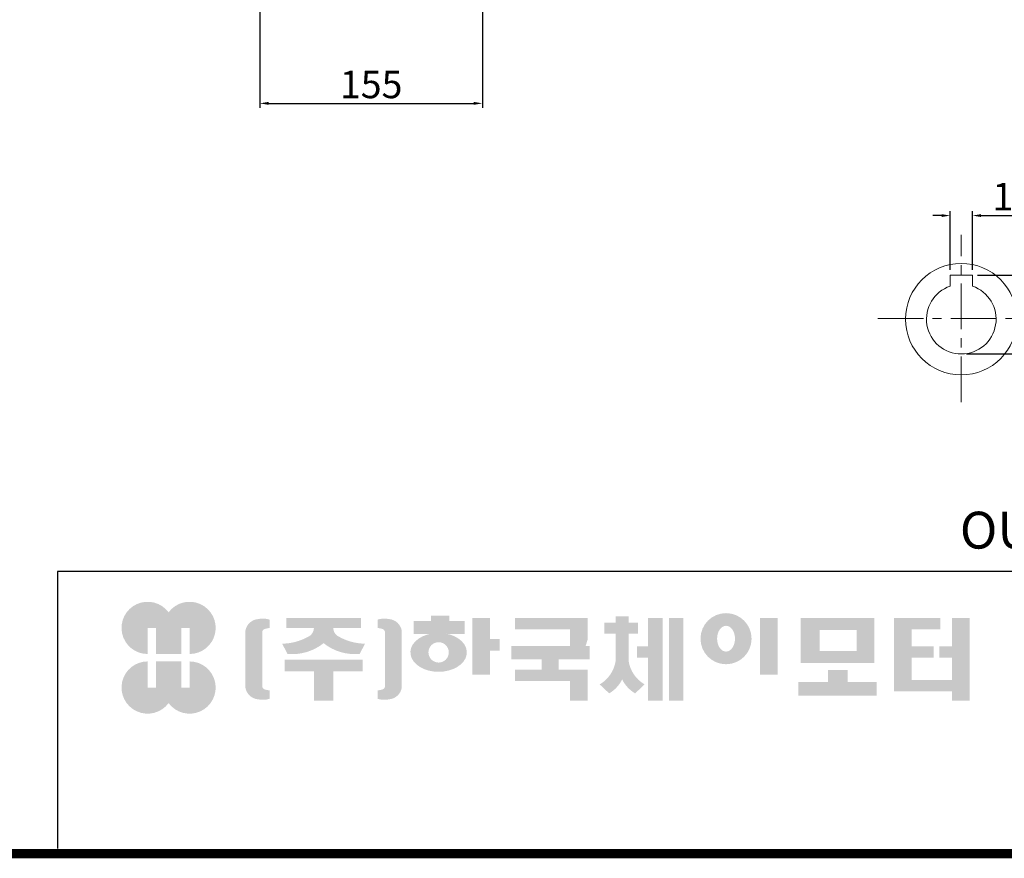
# Model space of a CAD drawing. Extents: x -2260 to 769, y -686 to 1498.
# Drawn here: x -915 to -229, y -645 to -61 of the extents above; entities that cross this region are included whole.
import ezdxf

# ---------------------------------------------------------------- set-up
doc = ezdxf.new("R2010")
doc.units = 0
doc.header["$MEASUREMENT"] = 0
doc.linetypes.add('CENTER', pattern=[50.800000000000004, 31.75, -6.35, 6.35, -6.35])
doc.styles.add('MS_PGOTHIC', font='msgothic.ttc', dxfattribs={"height": 0.2})
doc.styles.add('MX_NOTE_STANDARD', font='txt.shx', dxfattribs={"height": 3.15, "bigfont": 'extfont.shx'})
doc.dimstyles.new('MXDIMSTYLE', dxfattribs={"dimtxt": 3.15, "dimasz": 2.5, "dimexe": 1.5, "dimexo": 1, "dimgap": 1, "dimtad": 1, "dimdec": 4, "dimdsep": 46, "dimtxsty": 'MX_NOTE_STANDARD', "dimcen": 2.5, "dimadec": 0, "dimazin": 0, "dimtfac": 1, "dimtdec": 4, "dimtmove": 2, "dimatfit": 3, "dimfxl": 0, "dimtolj": 1, "dimarcsym": 0})

# ---------------------------------------------------------------- blocks, each defined once
blk = doc.blocks.new('GUIDE LINES')
at = {"linetype": 'Continuous'}
h = blk.add_hatch(color=1, dxfattribs=at)
h.dxf.hatch_style = 1
h.paths.add_polyline_path([(-976.9514593108856, 123.7578373727381), (-973.4230338556208, 123.7578373727381), (-973.4230338556208, 112.6073926273196), (-962.5729784013988, 112.6073926273196), (-962.5729784013988, 123.7578373727381), (-959.0445529461349, 123.7578373727381), (-959.0445529461349, 112.6073926273196, 1.622532587323392), (-967.9980061285087, 130.4037454470076, 1.622532587323392), (-976.9514593108856, 112.6073926273196)])
h.paths.add_polyline_path([(-962.5729784013988, 109.4441265625078), (-973.4230338556208, 109.4441265625078), (-973.4230338556208, 98.29368181708942), (-976.9514593108856, 98.29368181708942), (-976.9514593108856, 109.4441265625078, 1.622532587323393), (-967.9980061285087, 91.64777374281981, 1.622532587323391), (-959.0445529461349, 109.4441265625078), (-959.0445529461349, 98.29368181708942), (-962.5729784013988, 98.29368181708942)])
h = blk.add_hatch(color=5, dxfattribs=at)
h.dxf.hatch_style = 1
h.paths.add_polyline_path([(-854.1805892854718, 102.7286657978624), (-861.7217951611938, 102.7286657978624), (-861.7217951611938, 92.6250002457198), (-854.1805892854718, 92.6250002457198), (-830.7762741337256, 92.6250002457198), (-830.7762741337256, 97.5395188472552), (-854.1805892854718, 97.5395188472552)], flags=17)
h.paths.add_polyline_path([(-731.3375569498412, 105.9776963469622), (-738.8787628255632, 105.9776963469622), (-738.8787628255632, 92.6250002457198), (-731.3375569498412, 92.6250002457198), (-707.933241798095, 92.6250002457198), (-707.933241798095, 97.5395188472552), (-731.3375569498412, 97.5395188472552)], flags=17)
h.paths.add_polyline_path([(-905.9491404578871, 105.2357568555181), (-905.9491404578871, 92.6250002457198), (-897.6814983039744, 92.6250002457198), (-897.6814983039744, 105.2357568555181), (-885.1393987814454, 105.2357568555181), (-885.1393987814454, 110.1569196913053), (-918.491239980417, 110.1569196913053), (-918.491239980417, 105.2357568555181)])
edge = h.paths.add_edge_path(flags=16)
edge.add_arc((-852.7019149527478, 113.3039612446409), 4.346325835774337, 0, 360)
edge = h.paths.add_edge_path(flags=16)
edge.add_ellipse((-729.9699520663585, 119.1465686339065), major_axis=(0, -5.504748077564813), ratio=0.6944276805470928, start_angle=0, end_angle=360)
edge = h.paths.add_edge_path()
edge.add_arc((-729.9699520663585, 119.1465686339065), 10.90540315185194, 0, 360)
h.paths.add_polyline_path([(-789.9297783732804, 116.0658586858508), (-788.2288127303468, 116.0658586858508), (-788.2288127303468, 110.2809453973378), (-801.4486241465543, 110.2809453973378), (-801.4486241465543, 105.9776963469622), (-789.1224622372042, 105.9776963469622), (-789.1224622372042, 92.6250002457198), (-796.6636681129276, 92.6250002457198), (-796.6636681129276, 101.0631777454268), (-820.0679832646742, 101.0631777454268), (-820.0679832646742, 105.9776963469622), (-808.6974837152006, 105.9776963469622), (-808.6974837152006, 110.2809453973378), (-821.7157533591048, 110.2809453973378), (-821.7157533591048, 116.0658586858508), (-796.6636681129276, 116.0658586858508), (-796.6636681129276, 123.1109617374434), (-820.0679832646742, 123.1109617374434), (-820.0679832646742, 128.0254803389788), (-789.1224622372042, 128.0254803389788), (-789.1224622372042, 118.5748836406826)])
h.paths.add_polyline_path([(-690.0558221714191, 113.8311812325163), (-674.2558331207856, 113.8311812325163), (-674.2558331207856, 122.9116347098913), (-690.0558221714191, 122.9116347098913)], flags=16)
h.paths.add_polyline_path([(-698.1640027032904, 108.7173356034288), (-666.6083194970365, 108.7173356034288), (-666.6083194970365, 128.0254803389788), (-698.1640027032904, 128.0254803389788)])
h.paths.add_polyline_path([(-830.7762741337256, 118.9527784682309), (-826.6878553241563, 118.9527784682309), (-826.6878553241563, 114.0692662932036), (-830.7762741337256, 114.0692662932036), (-830.7762741337256, 103.8581856206578), (-838.3174800094475, 103.8581856206578), (-838.3174800094475, 127.9966886572213), (-830.7762741337256, 127.9966886572213)])
h.paths.add_polyline_path([(-754.3742244729924, 127.9966886572213), (-748.1729391713702, 127.9966886572213), (-748.1729391713702, 92.6250002457198), (-754.3742244729924, 92.6250002457198)])
h.paths.add_polyline_path([(-715.4744476738169, 127.9966886572213), (-707.933241798095, 127.9966886572213), (-707.933241798095, 103.8581856206578), (-715.4744476738169, 103.8581856206578)])
edge = h.paths.add_edge_path()
edge.add_arc((-761.6554446162208, 107.9977368480292), 14.12482934140864, 206.1490032467094, 239.6407082148847)
edge.add_line((-768.7944275440145, 95.80980319705283), (-764.756979256405, 99.62563941407801))
edge.add_arc((-757.6179963286127, 111.8135730650544), 14.12482934140894, 188.012382612017, 239.6407082148841, ccw=False)
edge.add_line((-771.6049386324989, 109.8447538982236), (-771.6049386324989, 121.2771530839638))
edge.add_line((-771.6049386324989, 121.2771530839638), (-767.5674589521932, 121.2771530839638))
edge.add_line((-767.5674589521932, 121.2771530839638), (-767.5674589521932, 126.007847871201))
edge.add_line((-767.5674589521932, 126.0078478712012), (-771.6049386324989, 126.0078478712012))
edge.add_line((-771.6049386324989, 126.0078478712012), (-771.6049386324989, 128.7474871276676))
edge.add_line((-771.6049386324989, 128.7474871276676), (-777.064284442677, 128.7474871276676))
edge.add_line((-777.064284442677, 128.7474871276676), (-777.064284442677, 126.0078478712012))
edge.add_line((-777.064284442677, 126.0078478712012), (-781.9699440652098, 126.0078478712012))
edge.add_line((-781.9699440652098, 126.0078478712012), (-781.9699440652098, 121.2771530839638))
edge.add_line((-781.9699440652098, 121.2771530839638), (-777.064284442677, 121.2771530839638))
edge.add_line((-777.064284442677, 121.2771530839638), (-777.064284442677, 109.8447538982231))
edge.add_arc((-791.0512267465633, 111.8135730650544), 14.12482934140894, 300.3592917851212, 351.98761738798754, ccw=False)
edge.add_line((-783.9122438187701, 99.62563941407798), (-779.8747955311628, 95.80980319705272))
edge.add_arc((-787.0137784589556, 107.9977368480292), 14.12482934140897, 300.3592917851217, 333.8509967532963)
edge = h.paths.add_edge_path()
edge.add_arc((-875.8566687415, 117.9722611218748), 9.75907332672331, 77.8201598009491, 107.4359150840906)
edge.add_line((-878.7808666025308, 127.282931294634), (-878.7808666025308, 123.7618661370894))
edge.add_line((-878.7808666025308, 123.7618661370895), (-877.0267887600721, 123.3966638102685))
edge.add_arc((-877.2901057962413, 121.6375369130933), 1.778725190101684, 17.034888108354778, 81.48681848215881, ccw=False)
edge.add_line((-875.5894194169459, 122.1586214946489), (-875.5894194169459, 98.62474377508478))
edge.add_arc((-877.2901057962413, 99.14582835664005), 1.778725190101906, 278.51318151784614, 342.96511189166154, ccw=False)
edge.add_line((-877.0267887600721, 97.38670145946482), (-878.7808666025308, 97.02149913264385))
edge.add_line((-878.7808666025308, 97.02149913264385), (-878.7808666025308, 93.50043397509937))
edge.add_arc((-875.8566687415, 102.8111041478586), 9.759073326723314, 252.5640849159138, 282.1798401990553)
edge.add_arc((-874.3374717041847, 99.24280538681238), 5.995447824614734, 275.1654349019046, 350.6014266314889)
edge.add_line((-868.4225054040721, 98.26374038069461), (-868.4225054040721, 122.5196248890388))
edge.add_arc((-874.3374717041847, 121.540559882921), 5.995447824614658, 9.39857336851535, 84.83456509809882)
edge = h.paths.add_edge_path()
edge.add_arc((-927.773970020361, 117.9722611218748), 9.759073326723431, 72.56408491590969, 102.1798401990501)
edge.add_arc((-929.2931670576754, 121.540559882921), 5.995447824614732, 95.16543490190048, 170.6014266314865)
edge.add_line((-935.2081333577903, 122.5196248890388), (-935.2081333577903, 98.26374038069459))
edge.add_arc((-929.2931670576754, 99.24280538681238), 5.995447824614887, 189.3985733685161, 264.8345650981029)
edge.add_arc((-927.773970020361, 102.8111041478586), 9.759073326723342, 257.8201598009534, 287.4359150840939)
edge.add_line((-924.8497721593303, 93.50043397509941), (-924.8497721593303, 97.02149913264391))
edge.add_line((-924.8497721593303, 97.02149913264385), (-926.6038500017889, 97.38670145946482))
edge.add_arc((-926.3405329656207, 99.14582835664005), 1.778725190101712, 197.034888108328, 261.48681848214113, ccw=False)
edge.add_line((-928.0412193449151, 98.62474377508478), (-928.0412193449151, 122.1586214946489))
edge.add_arc((-926.3405329656207, 121.6375369130933), 1.778725190101693, 98.51318151784523, 162.9651118916457, ccw=False)
edge.add_line((-926.6038500017889, 123.3966638102685), (-924.8497721593303, 123.7618661370895))
edge.add_line((-924.8497721593303, 123.7618661370895), (-924.8497721593303, 127.282931294634))
edge = h.paths.add_edge_path()
edge.add_line((-886.4084475235263, 112.664010748961), (-884.109542472424, 117.0226284181009))
edge.add_arc((-883.8806487690526, 140.2572945090108), 23.23579352386145, 241.168367537933, 269.4355753219935, ccw=False)
edge.add_arc((-893.4772810757945, 123.7746326270798), 4.193596097342793, 181.2304466113325, 247.44502609008032, ccw=False)
edge.add_line((-897.6699101871127, 123.6845806278435), (-885.8436876121291, 123.6845806278435))
edge.add_line((-885.8436876121291, 123.6845806278435), (-885.8436876121291, 128.0254803389788))
edge.add_line((-885.8436876121291, 128.0254803389788), (-917.6717844227032, 128.0254803389788))
edge.add_line((-917.6717844227032, 128.0254803389788), (-917.6717844227032, 123.6845806278435))
edge.add_line((-917.6717844227032, 123.6845806278435), (-905.9607285747484, 123.6845806278435))
edge.add_arc((-910.1533576860661, 123.7746326270798), 4.193596097342674, 292.5549739099245, 358.76955338866935, ccw=False)
edge.add_arc((-919.7499899928084, 140.2572945090108), 23.23579352386134, 270.5644246780123, 298.8316324620711, ccw=False)
edge.add_line((-919.5210962894366, 117.022628418101), (-917.2221912383361, 112.6640107489611))
edge.add_arc((-915.1239810545612, 133.8522422077139), 21.29186789187317, 264.3446004539568, 308.686476731049)
edge.add_arc((-888.5066577072998, 133.8522422077139), 21.29186789187298, 231.3135232689558, 275.6553995460478)
edge = h.paths.add_edge_path()
edge.add_ellipse((-852.7019149527478, 113.3039612446409), major_axis=(-12.05297314436484, 0), ratio=0.688211460544094, start_angle=289.5673617865036, end_angle=610.4326382134964)
edge.add_line((-848.6651949261, 121.1199062066726), (-841.641811880067, 121.1199062066726))
edge.add_line((-841.641811880067, 121.1199062066726), (-841.641811880067, 126.6412648698668))
edge.add_line((-841.641811880067, 126.6412648698667), (-848.1465172125186, 126.6412648698667))
edge.add_line((-848.1465172125186, 126.6412648698667), (-848.1465172125186, 128.9423846657186))
edge.add_line((-848.1465172125186, 128.9423846657187), (-855.9512777135601, 128.9423846657187))
edge.add_line((-855.9512777135587, 128.9423846657187), (-855.9512777135587, 126.6412648698668))
edge.add_line((-855.9512777135587, 126.6412648698667), (-863.40389379926, 126.6412648698667))
edge.add_line((-863.40389379926, 126.6412648698667), (-863.40389379926, 121.1199062066726))
edge.add_line((-863.40389379926, 121.1199062066726), (-856.7386349793951, 121.1199062066726))
h.paths.add_polyline_path([(-633.4292283886084, 96.60711130726132), (-650.6510835691142, 96.60711130726132), (-658.1922894448362, 96.60711130726132), (-658.1922894448362, 128.0254803389788), (-638.4921348884327, 128.0254803389788), (-638.4921348884327, 123.1419681639516), (-650.6510835691142, 123.1419681639516), (-650.6510835691142, 115.8864643610539), (-641.3580145956817, 115.8864643610539), (-641.3580145956817, 111.0029521860266), (-650.6510835691142, 111.0029521860266), (-650.6510835691142, 101.4906234822886), (-633.4292283886084, 101.4906234822886), (-633.4292283886084, 111.0029521860266), (-638.9638755203064, 111.0029521860266), (-638.9638755203064, 115.8864643610539), (-633.4292283886084, 115.8864643610539), (-633.4292283886084, 127.9966886572213), (-625.8880225128864, 127.9966886572213), (-625.8880225128864, 92.6250002457198), (-633.4292283886084, 92.6250002457198)])
h.paths.add_polyline_path([(-686.4502177174768, 100.593651858304), (-686.4502177174768, 105.8248789591722), (-678.0452613890279, 105.8248789591722), (-678.0452613890279, 100.593651858304), (-665.642690785784, 100.593651858304), (-665.642690785784, 94.80873856979089), (-699.1296314145425, 94.80873856979089), (-699.1296314145425, 100.593651858304)])
h.paths.add_polyline_path([(-763.2797131150714, 111.0029521860266), (-767.9816162205511, 111.0029521860266), (-767.9816162205511, 115.8864643610539), (-763.2797131150714, 115.8864643610539), (-763.2797131150714, 127.9966886572213), (-757.0784278134488, 127.9966886572213), (-757.0784278134488, 92.6250002457198), (-763.2797131150714, 92.6250002457198)])
edge = h.paths.add_edge_path()
edge.add_line((-854.1805892854718, 92.6250002457198), (-861.7217951611938, 92.6250002457198))
edge.add_line((-861.7217951611938, 92.6250002457198), (-861.7217951611938, 102.7286657978624))
edge.add_line((-861.7217951611938, 102.7286657978624), (-854.1805892854718, 102.7286657978624))
edge.add_line((-854.1805892854718, 102.7286657978624), (-854.1805892854718, 97.5395188472552))
edge.add_line((-854.1805892854718, 97.5395188472552), (-830.7762741337256, 97.5395188472552))
edge.add_line((-830.7762741337256, 97.5395188472552), (-830.7762741337256, 92.62500024571978))
edge.add_line((-830.7762741337256, 92.6250002457198), (-856.4739574746964, 92.6250002457198))
edge.add_line((-731.3375569498412, 92.6250002457198), (-738.8787628255645, 92.6250002457198))
edge.add_line((-738.8787628255632, 92.6250002457198), (-738.8787628255632, 105.9776963469623))
edge.add_line((-738.8787628255632, 105.9776963469622), (-731.3375569498412, 105.9776963469622))
edge.add_line((-731.3375569498412, 105.9776963469622), (-731.3375569498412, 97.5395188472552))
edge.add_line((-731.3375569498412, 97.5395188472552), (-707.933241798095, 97.5395188472552))
edge.add_line((-707.933241798095, 97.5395188472552), (-707.933241798095, 92.62500024571978))
edge.add_line((-707.933241798095, 92.6250002457198), (-733.6309251390658, 92.6250002457198))
for p, q in [((-600.8364249647402, 147.7787082658895), (-1015.467590277831, 147.7787082658895)), ((-1015.467590277831, 147.7787082658895), (-1015.467590277831, 29.55394255595104))]:
    blk.add_line(p, q, dxfattribs=at)
at = {"linetype": 'Continuous', "const_width": 3.984862714110434, "flags": 128}
blk.add_lwpolyline([(-1818.253281084089, 1303.149516361096), (-1818.253281084089, 27.40848939447012), (-27.40848939447051, 27.40848939447012), (-27.40848939447051, 1303.149516361096)], close=True, dxfattribs=at)
blk = doc.blocks.new('GUIDE LINES1')
at = {"color": 3, "linetype": 'Continuous'}
blk.add_blockref('GUIDE LINES', (0, -4.263256414560601e-14), dxfattribs=at)
blk = doc.blocks.new('*D55')
at = {"color": 3, "linetype": 'Continuous', "lineweight": -2}
for p, q in [((-747.6322506337583, -51.44016390885785), (-747.6322506337583, -121.9101626632766)), ((-592.6322506337583, -51.44016390885785), (-592.6322506337583, -121.9101626632766)), ((-741.6322506337583, -118.9101626632766), (-598.6322506337583, -118.9101626632766))]:
    blk.add_line(p, q, dxfattribs=at)
at = {"color": 3}
for points in [[(-741.6322506337583, -117.9101626632766), (-741.6322506337583, -119.9101626632766), (-747.6322506337583, -118.9101626632766)], [(-598.6322506337583, -119.9101626632766), (-598.6322506337583, -117.9101626632766), (-592.6322506337583, -118.9101626632766)]]:
    blk.add_solid(points, dxfattribs=at)
at = {"layer": 'DEFPOINTS', "color": 0}
for p in [(-747.6322506337583, -47.84016390885785), (-592.6322506337583, -47.84016390885785), (-592.6322506337583, -118.9101626632766)]:
    blk.add_point(p, dxfattribs=at)
at = {"color": 3, "linetype": 'Continuous', "lineweight": 13, "insert": (-670.1322506337583, -105.7101626632766), "char_height": 19.2, "attachment_point": 5}
blk.add_mtext('\\A1;155', dxfattribs=at)
blk = doc.blocks.new('*D18')
at = {"color": 3, "linetype": 'Continuous', "lineweight": -2}
for p, q in [((206.0872627281076, 50.04361965769014), (206.0872627281076, 172.5745334608244)), ((411.3147395095755, 50.04361965769014), (411.3147395095755, 172.5745334608244)), ((212.0872627281076, 169.5745334608244), (405.3147395095755, 169.5745334608244))]:
    blk.add_line(p, q, dxfattribs=at)
at = {"color": 3}
for points in [[(212.0872627281076, 170.5745334608244), (212.0872627281076, 168.5745334608244), (206.0872627281076, 169.5745334608244)], [(405.3147395095755, 168.5745334608244), (405.3147395095755, 170.5745334608244), (411.3147395095755, 169.5745334608244)]]:
    blk.add_solid(points, dxfattribs=at)
at = {"layer": 'DEFPOINTS', "color": 0}
for p in [(411.3147395095755, 169.5745334608244), (206.0872627281076, 46.44361965769014), (411.3147395095755, 46.44361965769014)]:
    blk.add_point(p, dxfattribs=at)
at = {"color": 3, "linetype": 'Continuous', "insert": (305.4054335355338, 182.7745334608244), "char_height": 19.2, "attachment_point": 5}
blk.add_mtext('\\A1;170', dxfattribs=at)
blk = doc.blocks.new('*D19')
at = {"color": 3, "linetype": 'Continuous', "lineweight": -2}
for p, q in [((204.428200203388, 29.68588574001552), (152.953512895534, 29.68588574001553)), ((155.953512895534, 23.68588574001553), (155.953512895534, -12.83755114190393)), ((204.428200203388, -18.83755114190393), (152.953512895534, -18.83755114190393))]:
    blk.add_line(p, q, dxfattribs=at)
at = {"color": 3}
for points in [[(156.953512895534, 23.68588574001553), (154.953512895534, 23.68588574001553), (155.953512895534, 29.68588574001553)], [(154.953512895534, -12.83755114190393), (156.953512895534, -12.83755114190393), (155.953512895534, -18.83755114190393)]]:
    blk.add_solid(points, dxfattribs=at)
at = {"layer": 'DEFPOINTS', "color": 0}
for p in [(208.028200203388, 29.68588574001552), (155.953512895534, -18.83755114190393), (208.028200203388, -18.83755114190393)]:
    blk.add_point(p, dxfattribs=at)
at = {"color": 3, "linetype": 'Continuous', "insert": (142.753512895534, 5.421777111125323), "char_height": 19.2, "attachment_point": 5, "rotation": 90}
blk.add_mtext('\\A1;%%C45 H8', dxfattribs=at)
blk = doc.blocks.new('*D20')
at = {"color": 3, "linetype": 'Continuous', "lineweight": -2}
for p, q in [((206.0872627281076, 39.69097940842827), (206.0872627281076, 100.8858248580962)), ((212.0872627281076, 97.88582485809621), (269.4242324264121, 97.88582485809621)), ((275.4242324264121, 33.28588574001552), (275.4242324264121, 100.8858248580962))]:
    blk.add_line(p, q, dxfattribs=at)
at = {"color": 3}
for points in [[(212.0872627281076, 98.88582485809621), (212.0872627281076, 96.88582485809621), (206.0872627281076, 97.88582485809621)], [(269.4242324264121, 96.88582485809621), (269.4242324264121, 98.88582485809621), (275.4242324264121, 97.88582485809621)]]:
    blk.add_solid(points, dxfattribs=at)
at = {"layer": 'DEFPOINTS', "color": 0}
for p in [(275.4242324264121, 97.88582485809621), (206.0872627281076, 36.09097940842827), (275.4242324264121, 29.68588574001552)]:
    blk.add_point(p, dxfattribs=at)
at = {"color": 3, "linetype": 'Continuous', "insert": (240.7557475772599, 111.0858248580962), "char_height": 19.2, "attachment_point": 5}
blk.add_mtext('\\A1;60', dxfattribs=at)
blk = doc.blocks.new('*D21')
at = {"color": 3, "linetype": 'Continuous', "lineweight": -2}
for p, q in [((341.9777698112709, 33.28588574001552), (341.9777698112709, 100.379831898096)), ((347.9777698112709, 97.37983189809603), (405.3147395095755, 97.37983189809603)), ((411.3147395095755, 39.69097940842827), (411.3147395095755, 100.379831898096))]:
    blk.add_line(p, q, dxfattribs=at)
at = {"color": 3}
for points in [[(347.9777698112709, 98.37983189809603), (347.9777698112709, 96.37983189809603), (341.9777698112709, 97.37983189809603)], [(405.3147395095755, 96.37983189809603), (405.3147395095755, 98.37983189809603), (411.3147395095755, 97.37983189809603)]]:
    blk.add_solid(points, dxfattribs=at)
at = {"layer": 'DEFPOINTS', "color": 0}
for p in [(411.3147395095755, 97.37983189809603), (411.3147395095755, 36.09097940842827), (341.9777698112709, 29.68588574001552)]:
    blk.add_point(p, dxfattribs=at)
at = {"color": 3, "linetype": 'Continuous', "insert": (376.6462546604232, 110.579831898096), "char_height": 19.2, "attachment_point": 5}
blk.add_mtext('\\A1;60', dxfattribs=at)
blk = doc.blocks.new('*D22')
at = {"color": 3, "linetype": 'Continuous', "lineweight": -2}
for p, q in [((-13.76374990110526, 71.7233316152097), (-19.76374990110526, 71.7233316152097)), ((-7.763749901105257, 33.82096617287031), (-7.763749901105257, 74.7233316152097)), ((7.763749901105257, 33.82096617287031), (7.763749901105257, 74.7233316152097)), ((13.76374990110526, 71.7233316152097), (52.69174990110525, 71.7233316152097))]:
    blk.add_line(p, q, dxfattribs=at)
at = {"color": 3}
for points in [[(-13.76374990110526, 70.7233316152097), (-13.76374990110526, 72.7233316152097), (-7.763749901105257, 71.7233316152097)], [(13.76374990110526, 72.7233316152097), (13.76374990110526, 70.7233316152097), (7.763749901105257, 71.7233316152097)]]:
    blk.add_solid(points, dxfattribs=at)
at = {"layer": 'DEFPOINTS', "color": 0}
for p in [(7.763749901105257, 71.7233316152097), (-7.763749901105257, 30.22096617287031), (7.763749901105257, 30.22096617287031)]:
    blk.add_point(p, dxfattribs=at)
at = {"color": 3, "linetype": 'Continuous', "insert": (36.22774990110526, 84.9233316152097), "char_height": 19.2, "attachment_point": 5}
blk.add_mtext('\\A1;14', dxfattribs=at)
blk = doc.blocks.new('*D23')
at = {"color": 3, "linetype": 'Continuous', "lineweight": -2}
for p, q in [((11.36374990110526, 30.22096617287031), (103.1074912048074, 30.22096617287029)), ((100.1074912048074, 24.22096617287029), (100.1074912048074, -18.70756437746077)), ((3.6, -24.70756437746076), (103.1074912048074, -24.70756437746077)), ((100.1074912048074, -72.96894922206178), (100.1074912048074, -24.70756437746077)), ((38.90749120480742, -72.96894922206178), (100.1074912048074, -72.96894922206178))]:
    blk.add_line(p, q, dxfattribs=at)
at = {"color": 3}
for points in [[(101.1074912048074, 24.22096617287029), (99.1074912048074, 24.22096617287029), (100.1074912048074, 30.22096617287029)], [(99.1074912048074, -18.70756437746077), (101.1074912048074, -18.70756437746077), (100.1074912048074, -24.70756437746077)]]:
    blk.add_solid(points, dxfattribs=at)
at = {"layer": 'DEFPOINTS', "color": 0}
for p in [(7.763749901105257, 30.22096617287031), (0, -24.70756437746076), (100.1074912048073, -24.70756437746076)]:
    blk.add_point(p, dxfattribs=at)
at = {"color": 3, "linetype": 'Continuous', "insert": (67.70749120480741, -59.76894922206179), "char_height": 19.2, "attachment_point": 5}
blk.add_mtext('\\A1;48.8', dxfattribs=at)
blk = doc.blocks.new('OUPUT 130')
at = {"linetype": 'Continuous', "lineweight": 13, "ltscale": 30}
h = blk.add_hatch(dxfattribs=at)
h.set_pattern_fill('ANSI31-Metric', color=256, scale=6.4399104, angle=9)
h.set_pattern_definition([(54.00000000000001, (502.9934104968058, -10417.58680970598), (-16.54174033482999, 12.01827784047563), [])])
h.paths.add_polyline_path([(306.8318402901193, 82.28341999225228), (303.4026055538668, 78.78474938406868), (289.0257017042638, 81.2133872879661), (289.0107947533513, 81.12514202108883), (289.0107947533513, 55.50035416119687), (285.1289198027996, 55.50035416119687), (275.4242324264121, 55.50035416119687), (267.6604825253069, 55.50035416119687), (265.7195450500301, 53.55941668592101), (265.7195450500301, 49.67754173536815, -1.000000000000007), (261.8376700994775, 49.67754173536815), (208.028200203388, 49.67754173536815), (206.0872627281076, 47.73660426008774), (206.0872627281076, 36.09097940842827), (283.8837901016766, 36.09097940842827), (289.0107947533513, 39.97285435898181), (328.3912074843354, 39.97285435898181), (333.5182121360092, 36.09097940842827), (411.3147395095755, 36.09097940842827), (411.3147395095755, 47.73660426008774), (409.3738020342987, 49.67754173536815), (356.096467027706, 49.67754173536815), (355.4554116687884, 49.03648637644989, -0.002388352250902939), (355.4492039085887, 49.01901392166047, -0.8403404847877327), (351.6824571876566, 49.67754173536815), (351.6824571876566, 53.55941668592237), (349.7415197123798, 55.50035416119823), (341.9777698112709, 55.50035416119687), (332.273082434888, 55.50035416119687), (328.3912074843354, 55.50035416119823), (328.3912074843354, 74.32770551306913), (328.3780417318146, 74.32997010775472), (311.226891695004, 77.28007897231015), (306.8318402901193, 72.89667595530688)])
h.paths.add_polyline_path([(310.7969030617894, -70.52890207039383), (328.3912074843354, -66.62154979765154), (328.3912074843354, -44.0697383205017), (332.273082434888, -44.0697383205017), (341.9777698112709, -44.0697383205017), (348.1273151360444, -44.0697383205017), (351.6824571876566, -40.51459626888908), (351.6824571876584, -38.24692589467116, -0.9999999999999999), (355.5643321382101, -38.24692589467116), (409.3738020342987, -38.24692589467116), (411.3147395095755, -36.30598841939485), (411.3147395095755, -20.77848861718002), (409.3738020342987, -18.83755114190393), (341.9777698112709, -18.83755114190393), (328.3912074843354, -29.12451976086999), (289.0107947533513, -29.12451976086999), (275.4242324264121, -18.83755114190393), (208.028200203388, -18.83755114190393), (206.0872627281076, -20.77848861718002), (206.0872627281076, -36.30598841939485), (208.028200203388, -38.24692589467116), (261.8376700994775, -38.24692589467253, -0.9999999999999999), (265.7195450500301, -38.24692589467253), (265.7195450500301, -42.12880084522584), (267.6604825253069, -44.0697383205017), (275.4242324264121, -44.0697383205017), (285.1289198027996, -44.0697383205017), (285.1289198027996, -76.33667989256469), (303.9221335086611, -72.23182663860024), (303.9706087669063, -72.28017509536721), (307.051935918869, -69.19884794340715), (307.0709747925991, -67.75189353992369)])
at = {"linetype": 'Continuous', "lineweight": 13}
for p, q in [((285.1289198027996, 81.87165643465579), (285.1289198027996, 55.50035416119823)), ((285.1289198028023, 81.87165643465579), (303.4026055538668, 78.78474938406868)), ((289.0107947533513, 81.12514202108883), (289.0107947533513, 55.50035416119823)), ((303.4026055538668, 78.78474938406868), (306.8318402901193, 82.28341999225228)), ((306.8318402901193, 72.89667595530688), (311.226891695004, 77.28007897231015)), ((311.226891695004, 77.28007897231015), (332.273082434888, 73.65999788540881)), ((328.3912074843354, 74.40651229897827), (328.3912074843354, 55.50035416119823)), ((332.273082434888, 73.65999788540881), (332.273082434888, 55.50035416119823)), ((267.6604825253069, 55.50035416119687), (265.7195450500301, 53.55941668592101)), ((267.6604825253069, 55.50035416119687), (275.4242324264121, 55.50035416119687)), ((275.4242324264121, 55.50035416119687), (289.0107947533513, 55.50035416119687)), ((328.3912074843354, 55.50035416119687), (341.9777698112709, 55.50035416119687)), ((341.9777698112709, 55.50035416119687), (349.7415197123798, 55.50035416119823)), ((349.7415197123798, 55.50035416119823), (351.6824571876566, 53.55941668592237)), ((206.0872627281076, 47.73660426008774), (208.028200203388, 49.67754173536815)), ((208.028200203388, 49.67754173536815), (261.8376700994775, 49.67754173536815)), ((265.7195450500301, 53.55941668592101), (265.7195450500301, 49.67754173536815)), ((351.6824571876566, 53.55941668592237), (351.6824571876566, 49.67754173536815)), ((355.4409251674049, 49.02199987506452), (356.096467027706, 49.67754173536815)), ((355.5643321382101, 49.67754173536815), (409.3738020342987, 49.67754173536815)), ((409.3738020342987, 49.67754173536815), (411.3147395095755, 47.73660426008774)), ((206.0872627281076, 47.73660426008774), (206.0872627281076, 31.62682321529297)), ((411.3147395095755, 47.73660426008774), (411.3147395095755, 31.62682321529297)), ((206.0872627281076, 36.09097940842827), (283.8837901016766, 36.09097940842827)), ((275.4242324264121, 29.68588574001552), (289.0107947533513, 39.97285435898181)), ((289.0107947533513, 39.97285435898181), (328.3912074843354, 39.97285435898181)), ((289.0107947533513, 39.97285435898181), (289.0107947533513, -29.12451976086999)), ((328.3912074843354, 39.97285435898181), (341.9777698112709, 29.68588574001552)), ((328.3912074843354, 39.97285435898181), (328.3912074843354, -29.12451976086999)), ((333.5182121360092, 36.09097940842827), (411.3147395095755, 36.09097940842827)), ((-7.763749901105257, 30.22096617287031), (-7.763749901105257, 22.54013172775018)), ((-7.763749901105257, 30.22096617287031), (7.763749901105257, 30.22096617287031)), ((7.763749901105257, 30.22096617287031), (7.763749901105257, 22.54013172775018)), ((208.028200203388, 29.68588574001552), (206.0872627281076, 31.62682321529297)), ((206.0872627281076, 31.62682321529297), (206.0872627281076, -20.77848861718002)), ((208.028200203388, 29.68588574001552), (275.4242324264121, 29.68588574001552)), ((208.028200203388, 29.68588574001552), (208.028200203388, -18.83755114190393)), ((275.4242324264121, 29.68588574001552), (275.4242324264121, -18.83755114190393)), ((341.9777698112709, 29.68588574001552), (409.3738020342987, 29.68588574001552)), ((341.9777698112709, 29.68588574001552), (341.9777698112709, -18.83755114190393)), ((409.3738020342987, 29.68588574001552), (411.3147395095755, 31.62682321529297)), ((409.3738020342987, 29.68588574001552), (409.3738020342987, -18.83755114190393)), ((411.3147395095755, 31.62682321529297), (411.3147395095755, 27.74494826474103)), ((411.3147395095755, 27.74494826474103), (411.3147395095755, -16.89661366662671)), ((38.53690485784318, -0.4458459365006888), (38.79818621663617, -0.1845645777070217)), ((208.028200203388, -18.83755114190393), (206.0872627281076, -20.77848861718002)), ((208.028200203388, -18.83755114190393), (275.4242324264121, -18.83755114190393)), ((275.4242324264121, -18.83755114190393), (289.0107947533513, -29.12451976086999)), ((341.9777698112709, -18.83755114190393), (328.3912074843354, -29.12451976086999)), ((341.9777698112709, -18.83755114190393), (409.3738020342987, -18.83755114190393)), ((409.3738020342987, -18.83755114190393), (411.3147395095755, -20.77848861718002)), ((411.3147395095755, -16.89661366662671), (411.3147395095755, -20.77848861718002)), ((206.0872627281076, -20.77848861718002), (206.0872627281076, -36.30598841939485)), ((411.3147395095755, -20.77848861718002), (411.3147395095755, -36.30598841939485)), ((289.0107947533513, -29.12451976086999), (328.3912074843354, -29.12451976086999)), ((206.0872627281076, -36.30598841939485), (208.028200203388, -38.24692589467116)), ((208.028200203388, -38.24692589467116), (261.8376700994775, -38.24692589467116)), ((265.7195450500301, -38.24692589467253), (265.7195450500301, -42.12880084522584)), ((348.1273151360444, -44.0697383205017), (351.6824571876566, -40.51459626888908)), ((351.6824571876566, -38.24692589467116), (351.6824571876566, -42.12880084522584)), ((355.5643321382101, -38.24692589467116), (409.3738020342987, -38.24692589467116)), ((411.3147395095755, -36.30598841939485), (409.3738020342987, -38.24692589467116)), ((267.6604825253069, -44.0697383205017), (265.7195450500301, -42.12880084522584)), ((267.6604825253069, -44.0697383205017), (275.4242324264121, -44.0697383205017)), ((275.4242324264121, -44.0697383205017), (289.0107947533513, -44.0697383205017)), ((285.1289198027996, -44.0697383205017), (285.1289198027996, -76.33667989256469)), ((289.0107947533513, -44.0697383205017), (289.0107947533513, -75.37511453783986)), ((328.3912074843354, -44.0697383205017), (328.3912074843354, -66.72102634532223)), ((328.3912074843354, -44.0697383205017), (341.9777698112709, -44.0697383205017)), ((332.273082434888, -44.0697383205017), (332.273082434888, -65.75946099059814)), ((341.9777698112709, -44.0697383205017), (349.7415197123798, -44.0697383205017)), ((351.6824571876566, -42.12880084522584), (349.7415197123798, -44.0697383205017)), ((307.0709747925991, -67.75189353992369), (310.7969030617894, -70.52890207039383)), ((310.7969030617894, -70.52890207039383), (332.273082434888, -65.75946099059962)), ((285.1289198027996, -76.33667989256469), (303.9221335086611, -72.23182663860024))]:
    blk.add_line(p, q, dxfattribs=at)
at = {"color": 3, "linetype": 'Continuous', "lineweight": 13, "ltscale": 30}
for p, q in [((306.8318402901193, 72.89667595530847), (285.1289198027996, 77.28847199360854)), ((307.0709747925982, -67.75189353992369), (285.1289198027996, -72.43219339949462))]:
    blk.add_line(p, q, dxfattribs=at)
at = {"color": 3, "linetype": 'Continuous'}
for p, q in [((311.226891695004, 77.28007897231015), (306.8318402901193, 82.28341999225228)), ((261.8376700994775, 49.67754173536815), (265.7195450500301, 49.67754173536815)), ((303.9221335086611, -72.23182663860024), (307.0709747925982, -67.75189353992369))]:
    blk.add_line(p, q, dxfattribs=at)
at = {"color": 1, "linetype": 'CENTER', "lineweight": 13}
for p, q in [((0, -58.18642830690402), (0, 58.18642830690402)), ((-58.18642830690396, 0), (58.18642830690396, 0)), ((181.1744128263597, 5.424167299056819), (450.2016697863589, 5.424167299056819))]:
    blk.add_line(p, q, dxfattribs=at)
at = {"linetype": 'Continuous', "lineweight": 13}
blk.add_circle((0, -0.4458459365006888), 38.81874950553601, dxfattribs=at)
for centre, radius, start, end in [((353.6233946629352, 49.67754173536815), 1.940937475277557, 180, 0), ((0, -0.4458459365006888), 24.26171844095996, 108.6629248849377, 71.33707511505553), ((263.7786075747533, -38.24692589467253), 1.940937475276296, 0, 180), ((353.6233946629352, -38.24692589467116), 1.940937475276296, 0, 180)]:
    blk.add_arc(centre, radius, start, end, dxfattribs=at)
at = {"lineweight": 13, "style": 'MS_PGOTHIC', "width": 1.007217814355569}
blk.add_text('OUTPUT HOLLOW SHAFT', height=25.66326540278036, dxfattribs=at).set_placement((-0.9942685188389078, -160.2473492220617))
at = {"color": 3, "linetype": 'Continuous'}
dim = blk.add_linear_dim(base=(411.3147395095755, 169.5745334608244), p1=(206.0872627281076, 46.44361965769014), p2=(411.3147395095755, 46.44361965769014), text='170', dimstyle='MXDIMSTYLE', override={"dimscale": 1.2, "dimtxt": 16, "dimasz": 5, "dimexe": 2.5, "dimexo": 3, "dimgap": 3, "dimtoh": 1, "dimdec": 0, "dimzin": 9, "dimtxsty": 'Standard', "dimcen": 0, "dimclrd": 3, "dimclre": 3, "dimclrt": 3, "dimtdec": 0, "dimtofl": 0, "dimtmove": 0, "dimtfill": 0, "dimtzin": 0}, dxfattribs=at)
dim.commit()
dim.dimension.update_dxf_attribs({"geometry": '*D18', "text_midpoint": (305.4054335355338, 169.5745334608244), "dimtype": 160})
for base, p1, p2, text, picture, middle in [((275.4242324264121, 97.88582485809621), (206.0872627281076, 36.09097940842827), (275.4242324264121, 29.68588574001552), '60', '*D20', (240.7557475772599, 111.0858248580962)), ((411.3147395095755, 97.37983189809603), (341.9777698112709, 29.68588574001552), (411.3147395095755, 36.09097940842827), '60', '*D21', (376.6462546604232, 110.579831898096)), ((7.763749901105257, 71.7233316152097), (-7.763749901105257, 30.22096617287031), (7.763749901105257, 30.22096617287031), '14', '*D22', (36.22774990110526, 84.9233316152097))]:
    dim = blk.add_linear_dim(base=base, p1=p1, p2=p2, text=text, dimstyle='MXDIMSTYLE', override={"dimscale": 1.2, "dimtxt": 16, "dimasz": 5, "dimexe": 2.5, "dimexo": 3, "dimgap": 3, "dimtoh": 1, "dimdec": 0, "dimzin": 9, "dimtxsty": 'Standard', "dimcen": 0, "dimclrd": 3, "dimclre": 3, "dimclrt": 3, "dimtdec": 0, "dimtofl": 0, "dimtmove": 0, "dimtfill": 0, "dimtzin": 0}, dxfattribs=at)
    dim.commit()
    dim.dimension.update_dxf_attribs({"geometry": picture, "text_midpoint": middle})
for base, p1, p2, text, picture, middle in [((100.1074912048074, -24.70756437746077), (7.763749901105257, 30.22096617287031), (0, -24.70756437746076), '48.8', '*D23', (67.70749120480741, -72.96894922206178)), ((155.953512895534, -18.83755114190393), (208.028200203388, 29.68588574001552), (208.028200203388, -18.83755114190393), '%%C45 H8', '*D19', (155.953512895534, 5.421777111125323))]:
    dim = blk.add_linear_dim(base=base, p1=p1, p2=p2, angle=90, text=text, dimstyle='MXDIMSTYLE', override={"dimscale": 1.2, "dimtxt": 16, "dimasz": 5, "dimexe": 2.5, "dimexo": 3, "dimgap": 3, "dimtoh": 1, "dimdec": 0, "dimzin": 9, "dimtxsty": 'Standard', "dimcen": 0, "dimclrd": 3, "dimclre": 3, "dimclrt": 3, "dimtdec": 0, "dimtofl": 0, "dimtmove": 0, "dimtfill": 0, "dimtzin": 0}, dxfattribs=at)
    dim.commit()
    dim.dimension.update_dxf_attribs({"geometry": picture, "text_midpoint": middle, "dimtype": 160})

msp = doc.modelspace()

# ---------------------------------------------------------------- block references
at = {"color": 3, "linetype": 'Continuous', "xscale": 1.632130891776001, "yscale": 1.632130891776001, "zscale": 1.632130891776001}
msp.add_blockref('GUIDE LINES1', (768.6010117598921, -686.2777143657897), dxfattribs=at)
at = {"color": 3, "linetype": 'Continuous', "lineweight": -3}
msp.add_blockref('OUPUT 130', (-258.8560147513899, -268.7926507779383), dxfattribs=at)

# ---------------------------------------------------------------- dimensions: what is measured, and where the dimension line sits
at = {"color": 3, "linetype": 'Continuous', "lineweight": 13}
dim = msp.add_linear_dim(base=(-592.6322506337583, -118.9101626632766), p1=(-747.6322506337583, -47.84016390885785), p2=(-592.6322506337583, -47.84016390885785), dimstyle='MXDIMSTYLE', override={"dimscale": 1.2, "dimtxt": 16, "dimasz": 5, "dimexe": 2.5, "dimexo": 3, "dimgap": 3, "dimtoh": 1, "dimdec": 0, "dimzin": 9, "dimtxsty": 'Standard', "dimcen": 0, "dimclrd": 3, "dimclre": 3, "dimclrt": 3, "dimtdec": 0, "dimtofl": 0, "dimtmove": 0, "dimtfill": 0, "dimtzin": 0}, dxfattribs=at)
dim.commit()
dim.dimension.update_dxf_attribs({"geometry": '*D55', "text_midpoint": (-670.1322506337583, -105.7101626632766)})

doc.saveas('drawing.dxf')
